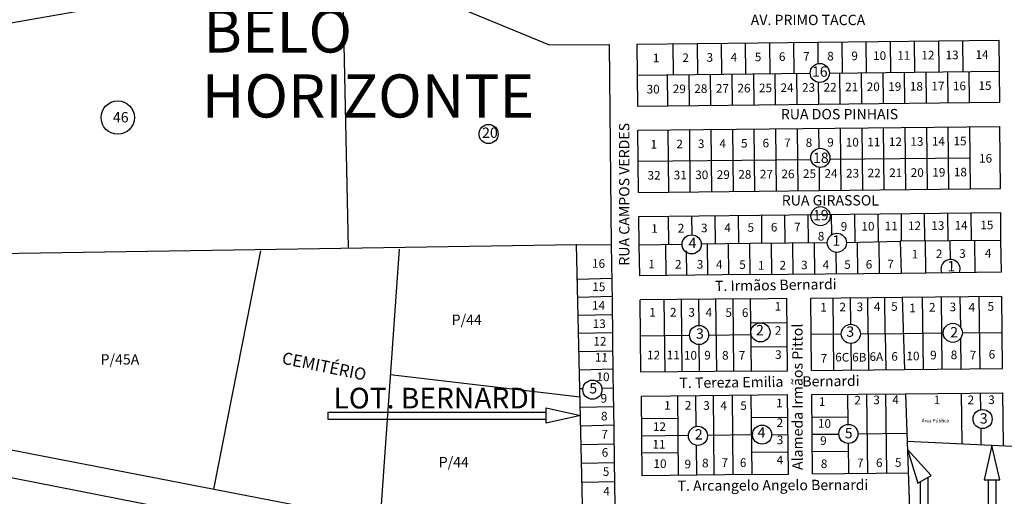
# Model space of a CAD drawing. Units: millimetres. Extents: x 2890 to 9063, y -132 to 4549.
# Drawn here: x 6638 to 7209, y 3299 to 3575 of the extents above; entities that cross this region are included whole.
import ezdxf
from ezdxf.enums import TextEntityAlignment as Align

# ---------------------------------------------------------------- set-up
doc = ezdxf.new("R2010")
doc.units = ezdxf.units.MM
doc.linetypes.add('CONTÍNUO', pattern=[0])
doc.layers.add('3', color=3, linetype='CONTINUOUS', lineweight=30)
for name, color, linetype in [('limite lote', 202, 'CONTINUOUS'), ('LOCAL_LOTEAM', 1, 'CONTINUOUS'), ('LOTES', 1, 'CONTINUOUS'), ('TEXTO', 2, 'CONTINUOUS'), ('TEXTO BAIRROS', 10, 'CONTINUOUS'), ('TEXTO LOTEAMENTO', 2, 'CONTINUOUS'), ('TEXTO LOTES', 2, 'CONTÍNUO'), ('TEXTO QUADRAS', 2, 'CONTÍNUO'), ('TEXTO RUAS', 2, 'CONTINUOUS')]:
    doc.layers.add(name, color=color, linetype=linetype)
doc.styles.add('NORMAL', font='Arial')
doc.styles.get("Standard").update_dxf_attribs({"font": 'arial.ttf'})

msp = doc.modelspace()

# ---------------------------------------------------------------- linework, layer by layer
at = {"layer": '3'}
for p, q in [((6944.64, 3560.71), (6597.08, 3704.47)), ((6428.49, 3537.91), (6829.86, 3608.18)), ((6824.78, 3607.3), (6828.12, 3443.06)), ((6944.64, 3560.71), (6979.73, 3561.08)), ((6980.97, 3444.68), (6979.73, 3561.08)), ((6995.73, 3561.25), (7205.72, 3563.48)), ((6996.11, 3525.25), (6995.73, 3561.25)), ((7206.1, 3527.48), (7205.72, 3563.48)), ((6996.11, 3525.25), (7206.1, 3527.48)), ((6996.26, 3511.25), (7206.25, 3513.48)), ((7206.56, 3477.48), (7206.25, 3513.48)), ((6996.64, 3475.25), (6996.26, 3511.25)), ((6996.64, 3475.25), (7206.56, 3477.48)), ((6996.79, 3461.25), (7206.68, 3463.48)), ((6996.97, 3444.85), (6996.79, 3461.25)), ((7206.82, 3447.25), (7206.68, 3463.48)), ((6424.51, 3436.63), (6960.73, 3444.99)), ((6964.82, 3261.56), (6960.71, 3444.99)), ((6960.71, 3444.99), (6980.96, 3444.89)), ((6996.97, 3444.86), (7021.85, 3445.2)), ((6997.28, 3426.92), (6996.97, 3444.85)), ((7032.95, 3445.35), (7061.19, 3445.74)), ((7061.19, 3445.74), (7106.08, 3446.11)), ((7061.38, 3427.57), (7061.19, 3445.74)), ((7117.18, 3446.2), (7148.37, 3446.88)), ((7206.82, 3447.28), (7148.35, 3446.88)), ((7148.35, 3446.88), (7148.99, 3428.47)), ((7207.06, 3429.06), (7206.82, 3447.28)), ((6750.17, 3303.08), (6777.57, 3441.25)), ((6857.83, 3442.29), (6846.55, 3284.48)), ((7061.38, 3427.57), (6997.28, 3426.92)), ((7061.38, 3427.57), (7148.99, 3428.47)), ((7148.99, 3428.47), (7207.06, 3429.06)), ((7061.52, 3413.57), (6997.52, 3412.92)), ((7061.4, 3413.57), (7061.85, 3371.58)), ((7061.52, 3413.57), (7082.52, 3413.79)), ((7082.95, 3371.79), (7082.52, 3413.79)), ((7096.52, 3413.93), (7149.47, 3414.47)), ((7096.95, 3371.93), (7096.52, 3413.93)), ((7149.47, 3414.47), (7207.24, 3415.06)), ((7149.47, 3414.47), (7150.91, 3372.48)), ((7207.8, 3373.06), (7207.24, 3415.06)), ((6964.82, 3261.56), (6361.13, 3378.16)), ((6962.69, 3356.38), (6852.62, 3369.44)), ((7061.95, 3371.58), (6997.95, 3370.92)), ((7061.95, 3371.58), (7082.95, 3371.79)), ((7096.95, 3371.93), (7150.91, 3372.48)), ((7150.91, 3372.48), (7207.8, 3373.06)), ((7097.09, 3357.93), (7151.39, 3358.49)), ((7151.39, 3358.49), (7207.98, 3359.06)), ((7151.39, 3358.49), (7155.94, 3226.32)), ((7208.38, 3328.36), (7207.98, 3359.06)), ((6934.89, 3250.57), (6394.84, 3356.05)), ((7083.09, 3357.79), (6998.3, 3356.92)), ((7062.49, 3311.58), (7062, 3357.58)), ((7083.56, 3311.79), (7083.09, 3357.79)), ((7097.56, 3311.94), (7097.09, 3357.93)), ((7152.34, 3331.04), (7317.05, 3323.17)), ((7097.56, 3311.94), (7152.97, 3312.5)), ((7062.56, 3311.58), (6998.77, 3310.93)), ((7062.56, 3311.58), (7083.56, 3311.79))]:
    msp.add_line(p, q, dxfattribs=at)
for points in [[(6983.9, 3258.04), (6982.86, 3304.4), (6982.84, 3307.5), (6982.69, 3318.53), (6982.49, 3338.34), (6981.97, 3369.69), (6981.53, 3412.25), (6980.96, 3444.89)], [(6997.95, 3370.92), (6997.52, 3412.92)], [(6998.77, 3310.93), (6998.3, 3356.92)]]:
    msp.add_lwpolyline(points, dxfattribs=at)
at = {"layer": 'limite lote', "lineweight": 80}
msp.add_line((7207.19, 3447.29), (7207.19, 3447.29), dxfattribs=at)
at = {"layer": 'LOCAL_LOTEAM'}
for p, q in [((6816.38, 3347.79), (6942.97, 3347.79)), ((6816.38, 3347.79), (6816.38, 3343.79)), ((6816.38, 3343.79), (6942.97, 3343.79)), ((7201.57, 3328.47), (7197.07, 3308.47)), ((7206.07, 3308.47), (7201.57, 3328.47)), ((7197.07, 3308.47), (7206.07, 3308.47))]:
    msp.add_line(p, q, dxfattribs=at)
for points in [[(6942.97, 3350.29), (6962.97, 3345.79), (6942.97, 3341.29)], [(7166.35, 3311.07), (7152.53, 3326.2), (7158.53, 3306.6)]]:
    msp.add_lwpolyline(points, close=True, dxfattribs=at)
for points in [[(7164.33, 3309.91), (7164.33, 3234.28), (7312.78, 3234.28), (7312.78, 3230.28), (7160.13, 3230.28), (7160.13, 3307.51)], [(7203.77, 3308.47), (7203.77, 3266.79), (7308.76, 3266.73), (7308.76, 3262.73), (7199.57, 3262.79), (7199.57, 3308.47)]]:
    msp.add_lwpolyline(points, dxfattribs=at)
at = {"layer": 'LOTES'}
for p, q in [((7016.92, 3543.47), (7016.73, 3561.47)), ((7030.92, 3543.62), (7030.73, 3561.62)), ((7044.92, 3543.77), (7044.73, 3561.77)), ((7058.92, 3543.92), (7058.73, 3561.92)), ((7072.92, 3544.07), (7072.73, 3562.07)), ((7086.92, 3544.22), (7086.73, 3562.21)), ((7100.86, 3549.98), (7100.73, 3562.36)), ((7114.92, 3544.51), (7114.72, 3562.51)), ((7128.91, 3544.66), (7128.72, 3562.66)), ((7142.91, 3544.81), (7142.72, 3562.81)), ((7156.91, 3544.96), (7156.72, 3562.96)), ((7170.91, 3545.11), (7170.72, 3563.11)), ((7184.91, 3545.26), (7184.72, 3563.25)), ((6995.92, 3543.25), (7096.17, 3544.31)), ((7013.61, 3525.44), (7013.42, 3543.44)), ((7026.11, 3525.57), (7025.92, 3543.57)), ((7038.61, 3525.7), (7038.42, 3543.7)), ((7051.11, 3525.83), (7050.92, 3543.83)), ((7063.61, 3525.97), (7063.42, 3543.97)), ((7076.11, 3526.1), (7075.92, 3544.1)), ((7088.61, 3526.23), (7088.42, 3544.23)), ((7107.27, 3544.43), (7205.91, 3545.48)), ((7113.61, 3526.5), (7113.42, 3544.5)), ((7126.11, 3526.63), (7125.91, 3544.63)), ((7138.61, 3526.76), (7138.41, 3544.76)), ((7151.1, 3526.9), (7150.91, 3544.89)), ((7163.6, 3527.03), (7163.41, 3545.03)), ((7176.1, 3527.16), (7175.91, 3545.16)), ((7188.6, 3527.29), (7188.41, 3545.29)), ((7101.11, 3526.36), (7100.97, 3538.99)), ((7089.14, 3476.23), (7088.76, 3512.23)), ((7101.38, 3500.74), (7101.26, 3512.37)), ((7114.14, 3476.5), (7113.76, 3512.5)), ((7126.64, 3476.63), (7126.25, 3512.63)), ((7139.14, 3476.77), (7138.75, 3512.76)), ((7151.64, 3476.9), (7151.25, 3512.9)), ((7164.13, 3477.03), (7163.75, 3513.03)), ((7176.63, 3477.16), (7176.25, 3513.16)), ((7189.13, 3477.3), (7188.75, 3513.29)), ((7014.14, 3475.44), (7013.76, 3511.44)), ((7026.64, 3475.57), (7026.26, 3511.57)), ((7039.14, 3475.7), (7038.76, 3511.7)), ((7051.64, 3475.84), (7051.26, 3511.83)), ((7064.14, 3475.97), (7063.76, 3511.97)), ((7076.64, 3476.1), (7076.26, 3512.1)), ((7107.56, 3494.43), (7188.94, 3495.3)), ((6996.45, 3493.25), (7096.59, 3494.31)), ((7101.64, 3476.37), (7101.5, 3489.7)), ((7014.22, 3445.04), (7014.04, 3461.44)), ((7027.66, 3450.62), (7027.54, 3461.58)), ((7041.21, 3445.46), (7041.04, 3461.72)), ((7054.71, 3445.65), (7054.54, 3461.87)), ((7068.21, 3445.61), (7068.04, 3462.01)), ((7081.71, 3445.91), (7081.54, 3462.15)), ((7095.21, 3446.02), (7095.04, 3462.3)), ((7108.66, 3450.67), (7108.54, 3462.44)), ((7122.21, 3446.31), (7122.04, 3462.58)), ((7135.71, 3446.61), (7135.53, 3462.73)), ((7149.2, 3446.89), (7149.03, 3462.87)), ((7162.7, 3446.98), (7162.53, 3463.01)), ((7176.2, 3447.07), (7176.03, 3463.16)), ((7189.7, 3447.17), (7189.53, 3463.3)), ((7012.63, 3427.07), (7012.45, 3445.07)), ((7036.73, 3427.32), (7036.54, 3445.4)), ((7048.98, 3427.45), (7048.79, 3445.57)), ((7073.88, 3427.7), (7073.69, 3445.84)), ((7086.38, 3427.83), (7086.19, 3445.94)), ((7098.88, 3427.96), (7098.69, 3446.05)), ((7123.87, 3428.21), (7123.69, 3446.34)), ((7136.37, 3428.34), (7136.19, 3446.62)), ((7163.29, 3428.61), (7163.05, 3446.98)), ((7177.49, 3436.28), (7177.35, 3447.08)), ((7191.89, 3428.9), (7191.65, 3447.18)), ((7024.63, 3427.2), (7024.48, 3441.39)), ((7111.37, 3428.08), (7111.25, 3440.45)), ((6961.15, 3424.96), (6981.3, 3425.4)), ((6961.39, 3414.52), (6981.48, 3414.96)), ((7109.95, 3372.07), (7109.52, 3414.06)), ((7119.67, 3398.72), (7119.52, 3414.17)), ((7129.73, 3393.27), (7129.52, 3414.27)), ((7139.73, 3393.37), (7139.52, 3414.37)), ((7161.8, 3372.59), (7161.25, 3414.59)), ((7172.8, 3372.71), (7172.25, 3414.7)), ((7183.48, 3396.84), (7183.24, 3414.81)), ((7194.8, 3372.93), (7194.24, 3414.93)), ((6961.62, 3404.04), (6981.61, 3404.48)), ((7061.66, 3399.58), (7082.66, 3399.79)), ((6961.86, 3393.5), (6981.72, 3393.94)), ((7061.74, 3392.58), (7037.26, 3392.32)), ((7096.73, 3392.93), (7114.18, 3393.11)), ((7125.28, 3393.22), (7150.19, 3393.48)), ((7129.73, 3393.27), (7129.94, 3372.27)), ((7139.73, 3393.37), (7139.94, 3372.37)), ((7150.19, 3393.48), (7173.3, 3393.71)), ((7184.41, 3393.83), (7207.52, 3394.06)), ((7026.17, 3392.21), (6997.74, 3391.92)), ((7119.79, 3387.61), (7119.94, 3372.17)), ((7183.8, 3372.82), (7183.56, 3390.82)), ((6962.1, 3382.89), (6981.83, 3383.33)), ((7061.81, 3385.58), (7082.8, 3385.79)), ((6981.94, 3372.65), (6962.34, 3372.21)), ((6962.58, 3361.49), (6964.33, 3361.52)), ((6975.31, 3361.77), (6982.09, 3361.92)), ((7118.27, 3340.7), (7118.09, 3358.15)), ((7129.56, 3312.26), (7129.09, 3358.26)), ((7140.56, 3312.37), (7140.09, 3358.37)), ((7184.37, 3329.51), (7183.98, 3358.82)), ((7195.11, 3349.22), (7194.98, 3358.93)), ((6962.82, 3350.71), (6982.27, 3351.14)), ((7019.43, 3344.14), (6998.43, 3343.93)), ((7062.22, 3344.58), (7083.22, 3344.79)), ((7097.22, 3344.93), (7118.22, 3345.15)), ((6963.06, 3339.9), (6982.45, 3340.33)), ((7123.87, 3335.21), (7152.18, 3335.49)), ((7195.37, 3328.98), (7195.25, 3338.29)), ((6963.3, 3329.04), (6982.58, 3329.46)), ((7025.49, 3334.2), (6998.53, 3333.93)), ((7062.7, 3334.58), (7036.58, 3334.31)), ((7073.8, 3334.7), (7083.32, 3334.79)), ((7097.32, 3334.94), (7112.77, 3335.09)), ((7118.56, 3312.15), (7118.38, 3329.6)), ((7019.63, 3324.14), (6998.63, 3323.93)), ((7062.43, 3324.58), (7083.43, 3324.79)), ((7097.43, 3324.94), (7118.42, 3325.15)), ((6963.55, 3318.11), (6982.69, 3318.53)), ((6963.8, 3307.11), (6982.84, 3307.53))]:
    msp.add_line(p, q, dxfattribs=at)
for points in [[(7011.95, 3371.06), (7011.52, 3413.06)], [(7021.95, 3371.17), (7021.52, 3413.16)], [(7031.68, 3397.9), (7031.52, 3413.27)], [(7041.95, 3371.37), (7041.52, 3413.37)], [(7051.95, 3371.47), (7051.52, 3413.47)], [(7031.95, 3371.27), (7031.79, 3386.97)], [(7019.77, 3311.14), (7019.3, 3357.14)], [(7030.08, 3339.44), (7029.89, 3357.25)], [(7040.56, 3311.35), (7040.09, 3357.35)], [(7051.56, 3311.47), (7051.09, 3357.46)], [(7030.37, 3311.25), (7030.19, 3328.59)]]:
    msp.add_lwpolyline(points, dxfattribs=at)
at = {"layer": 'TEXTO QUADRAS'}
for centre, radius in [((7101.72, 3544.49), 5.55), ((6694.52, 3518.63), 9.68), ((6909.62, 3509.07), 5.55), ((7102.06, 3495.23), 5.55), ((7102.16, 3461.44), 5.55), ((7027.4, 3445.07), 5.55), ((7111.63, 3445.99), 5.55), ((7031.72, 3392.52), 5.55), ((7067.33, 3394.03), 5.55), ((7119.73, 3393.17), 5.55), ((7178.86, 3393.77), 5.55), ((6969.84, 3360.81), 5.55), ((7196.16, 3343.77), 5.55), ((7031.04, 3334.07), 5.55), ((7068.25, 3334.74), 5.55), ((7118.32, 3335.15), 5.55)]:
    msp.add_circle(centre, radius, dxfattribs=at)
msp.add_arc((7177.57, 3430.73), 5.55, 339.7939, 201.3737, dxfattribs=at)

# ---------------------------------------------------------------- texts
at = {"layer": 'TEXTO'}
msp.add_text('Área Pública', height=2, rotation=0.1453, dxfattribs=at).set_placement((7160.78, 3341.79))
at = {"layer": 'TEXTO BAIRROS'}
for s, p in [('BELO ', (6791.12, 3556.33)), ('HORIZONTE', (6839.61, 3518.64))]:
    msp.add_text(s, height=25, dxfattribs=at).set_placement(p, align=Align.CENTER)
at = {"layer": 'TEXTO LOTEAMENTO'}
msp.add_text('LOT. BERNARDI', height=12, dxfattribs=at).set_placement((6878.71, 3349.91), align=Align.CENTER)
at = {"layer": 'TEXTO LOTES'}
for s, p in [('1', (7004.88, 3550.68)), ('2', (7022.04, 3550.84)), ('3', (7036.04, 3550.98)), ('4', (7050.03, 3551.13)), ('5', (7064.03, 3551.28)), ('6', (7078.03, 3551.43)), ('7', (7092.03, 3551.58)), ('8', (7106.03, 3551.73)), ('9', (7120.03, 3551.88)), ('10', (7132.66, 3552)), ('11', (7146.66, 3552.15)), ('12', (7160.66, 3552.3)), ('13', (7174.66, 3552.44)), ('14', (7192.04, 3552.66)), ('30', (7001.3, 3532.6)), ('29', (7016.46, 3532.77)), ('28', (7028.96, 3532.9)), ('27', (7041.46, 3533.03)), ('26', (7053.96, 3533.17)), ('25', (7066.46, 3533.3)), ('24', (7078.95, 3533.43)), ('23', (7091.45, 3533.57)), ('22', (7103.95, 3533.7)), ('21', (7116.45, 3533.83)), ('20', (7128.95, 3533.96)), ('19', (7141.45, 3534.1)), ('18', (7153.95, 3534.23)), ('17', (7166.45, 3534.36)), ('16', (7178.95, 3534.49)), ('15', (7193.78, 3534.65)), ('8', (7093.55, 3501.6)), ('9', (7106.05, 3501.73)), ('10', (7116.79, 3501.83)), ('11', (7129.29, 3501.97)), ('12', (7141.79, 3502.1)), ('13', (7154.29, 3502.23)), ('14', (7166.79, 3502.36)), ('15', (7179.29, 3502.5)), ('1', (7003.54, 3500.64)), ('2', (7018.55, 3500.8)), ('3', (7031.05, 3500.94)), ('4', (7043.55, 3501.07)), ('5', (7056.05, 3501.2)), ('6', (7068.55, 3501.33)), ('7', (7081.05, 3501.47)), ('16', (7194.12, 3492.5)), ('19', (7166.98, 3484.36)), ('18', (7179.48, 3484.5)), ('32', (7001.83, 3482.61)), ('31', (7016.99, 3482.77)), ('30', (7029.49, 3482.9)), ('29', (7041.99, 3483.04)), ('28', (7054.49, 3483.17)), ('27', (7066.99, 3483.3)), ('26', (7079.48, 3483.44)), ('25', (7091.98, 3483.57)), ('24', (7104.48, 3483.7)), ('23', (7116.98, 3483.83)), ('22', (7129.48, 3483.97)), ('21', (7141.98, 3484.1)), ('20', (7154.48, 3484.23)), ('1', (7003.91, 3451.79)), ('2', (7019.36, 3451.94)), ('3', (7032.86, 3452.09)), ('4', (7046.36, 3452.23)), ('5', (7059.85, 3452.37)), ('6', (7073.35, 3452.52)), ('7', (7086.85, 3452.66)), ('9', (7113.85, 3452.95)), ('10', (7125.9, 3453.06)), ('11', (7139.4, 3453.21)), ('12', (7152.9, 3453.35)), ('13', (7166.4, 3453.49)), ('14', (7179.9, 3453.64)), ('15', (7194.84, 3453.81)), ('8', (7100.6, 3447.31))]:
    msp.add_text(s, height=5, dxfattribs=at).set_placement(p)
for s, rotation, p in [('1', 359.442, (7155, 3436.92)), ('2', 359.442, (7169.07, 3437.11)), ('3', 359.442, (7182.57, 3437.28)), ('4', 359.442, (7197.45, 3437.48)), ('16', 359.048, (6969.6, 3431.55)), ('1', 359.048, (7002.28, 3431.18)), ('2', 359.048, (7017.72, 3431.07)), ('3', 359.048, (7030.33, 3431)), ('4', 359.048, (7041.49, 3430.96)), ('5', 359.048, (7054.99, 3430.88)), ('1', 359.048, (7065.84, 3430.39)), ('2', 359.048, (7078.34, 3430.51)), ('3', 359.048, (7090.84, 3430.64)), ('4', 359.048, (7103.34, 3430.77)), ('5', 359.048, (7115.84, 3430.89)), ('6', 359.048, (7128.34, 3431.02)), ('7', 359.048, (7140.84, 3431.15)), ('15', 359.048, (6969.76, 3418.06)), ('14', 359.048, (6969.58, 3407.27)), ('1', 359.048, (7075.48, 3406.67)), ('1', 359.048, (7101.99, 3406.14)), ('2', 359.048, (7113.07, 3406.25)), ('3', 359.048, (7123.07, 3406.36)), ('4', 359.048, (7133.07, 3406.46)), ('5', 359.048, (7143.07, 3406.56)), ('1', 359.442, (7153.65, 3405.72)), ('2', 359.442, (7165.05, 3406.14)), ('3', 359.442, (7177, 3406.3)), ('4', 359.442, (7188, 3406.12)), ('5', 359.442, (7199, 3406.59)), ('1', 359.048, (7002.79, 3403.21)), ('2', 359.048, (7014.82, 3403.25)), ('3', 359.048, (7025.49, 3403.15)), ('4', 359.048, (7035.43, 3403.13)), ('5', 359.048, (7046.95, 3403.08)), ('6', 359.048, (7056.51, 3403.04)), ('13', 359.048, (6969.98, 3396.66)), ('2', 359.048, (7075.62, 3392.67)), ('12', 359.048, (6970.39, 3386.44)), ('11', 359.048, (6971.27, 3377.12)), ('12', 359.048, (7001.52, 3378.44)), ('11', 359.048, (7012.95, 3378.5)), ('10', 359.048, (7022.89, 3378.28)), ('9', 359.048, (7034.68, 3378.3)), ('8', 359.048, (7045, 3378.27)), ('7', 359.048, (7054.68, 3378.25)), ('3', 359.048, (7075.77, 3378.67)), ('7', 359.048, (7102.14, 3376.47)), ('6C', 359.048, (7110.64, 3377.22)), ('6B', 359.048, (7120.48, 3377.22)), ('6A', 359.048, (7130.56, 3377.52)), ('6', 359.048, (7143.19, 3377.64)), ('10', 359.442, (7151.97, 3377.87)), ('9', 359.442, (7165.71, 3378.37)), ('8', 359.442, (7177.66, 3378.53)), ('7', 359.442, (7188.67, 3378.35)), ('6', 359.442, (7199.66, 3378.82)), ('10', 359.048, (6972.17, 3365.82)), ('9', 359.048, (6974.51, 3353.31)), ('1', 359.048, (7011.41, 3349.23)), ('2', 359.048, (7023.44, 3349.27)), ('3', 359.048, (7034.11, 3349.16)), ('4', 359.048, (7044.05, 3349.14)), ('5', 359.048, (7055.57, 3349.09)), ('1', 359.048, (7076.38, 3350.59)), ('1', 359.048, (7101.16, 3351.35)), ('2', 359.048, (7121.74, 3352.28)), ('3', 359.048, (7132.74, 3352.39)), ('4', 359.048, (7143.74, 3352.5)), ('1', 359.442, (7167.79, 3352.43)), ('2', 359.442, (7187.4, 3352.4)), ('3', 359.442, (7199.42, 3352.49)), ('8', 359.048, (6974.8, 3343.02)), ('12', 359.048, (7004.89, 3336.92)), ('2', 359.048, (7076.65, 3339.18)), ('10', 359.048, (7100.62, 3338.78)), ('7', 359.048, (6975.03, 3332.51)), ('11', 359.048, (7004.65, 3326.71)), ('3', 359.048, (7076.76, 3329.18)), ('9', 359.048, (7101.9, 3328.79)), ('6', 359.048, (6975.21, 3321.95)), ('10', 359.048, (7005.23, 3315.48)), ('9', 359.048, (7023.22, 3315.21)), ('8', 359.048, (7033.4, 3315.79)), ('7', 359.048, (7044.68, 3316.06)), ('6', 359.048, (7055.32, 3316.01)), ('4', 359.048, (7076.72, 3317.59)), ('8', 359.048, (7102.29, 3315.36)), ('7', 359.048, (7123.31, 3315.88)), ('6', 359.048, (7134.31, 3315.99)), ('5', 359.048, (7145.3, 3316.11)), ('5', 359.048, (6975.84, 3310.85)), ('4', 359.048, (6976.13, 3299.48))]:
    msp.add_text(s, height=5, rotation=rotation, dxfattribs=at).set_placement(p)
at = {"layer": 'TEXTO QUADRAS', "style": 'NORMAL'}
for s, rotation, p in [('16', 0.1904, (7097.2, 3542.27)), ('20', 0.1904, (6905.89, 3506.81)), ('18', 0.1904, (7097.78, 3492.27)), ('19', 0.1904, (7097.77, 3459.04)), ('1', 359.2384, (7108.98, 3444.33)), ('4', 0.1904, (7025.61, 3442.89)), ('2', 359.2384, (7064.68, 3392.38)), ('3', 359.2384, (7029.88, 3390.37)), ('3', 359.2384, (7117.08, 3391.51)), ('5', 359.2384, (6968.01, 3358.66)), ('2', 359.2384, (7029.21, 3331.92)), ('4', 359.2384, (7065.59, 3333.09)), ('5', 359.2384, (7116.19, 3332.66))]:
    msp.add_text(s, height=6, rotation=rotation, dxfattribs=at).set_placement(p)
at = {"layer": 'TEXTO QUADRAS'}
for s, p in [('46', (6696.29, 3515.82)), ('P/44', (6896.95, 3398.37)), ('P/45A', (6695.82, 3375.4)), ('P/44', (6889.45, 3315.84))]:
    msp.add_text(s, height=6, dxfattribs=at).set_placement(p, align=Align.CENTER)
msp.add_text('CEMITÉRIO', height=7, rotation=348.4392, dxfattribs=at).set_placement((6813.6, 3370.97), align=Align.CENTER)
at = {"layer": 'TEXTO QUADRAS', "char_height": 6, "attachment_point": 1, "rotation": 359.6323, "style": 'NORMAL'}
for s, insert in [('{\\fArial|b1|i0|c0|p34;1}', (7175.73, 3435.45)), ('{\\fArial|b1|i0|c0|p34;2}', (7177.4, 3397.15)), ('{\\fArial|b1|i0|c0|p34;3}', (7194.59, 3347.15))]:
    msp.add_mtext_dynamic_manual_height_columns(s, width=5.4533, gutter_width=12.5, heights=[0], dxfattribs=dict(at, insert=insert))
at = {"layer": 'TEXTO RUAS'}
for s, p in [('AV. PRIMO TACCA', (7061.68, 3572.23)), ('RUA DOS PINHAIS', (7079.14, 3517.6)), ('RUA GIRASSOL', (7079.67, 3467.61))]:
    msp.add_text(s, height=6, dxfattribs=at).set_placement(p)
for s, rotation, p in [('RUA CAMPOS VERDES', 90.048, (6991.33, 3432.74)), ('T. Irmãos Bernardi', 0.9702, (7040.97, 3417.92)), ('Alameda Irmãos Pittol', 90.048, (7091.82, 3314.23)), ('T. Tereza Emilia      Bernardi', 0.7117, (7020.32, 3361.72)), ('T. Arcangelo Angelo Bernardi ', 0.3048, (7019.25, 3302.11))]:
    msp.add_text(s, height=6, rotation=rotation, dxfattribs=at).set_placement(p)

doc.saveas('drawing.dxf')
